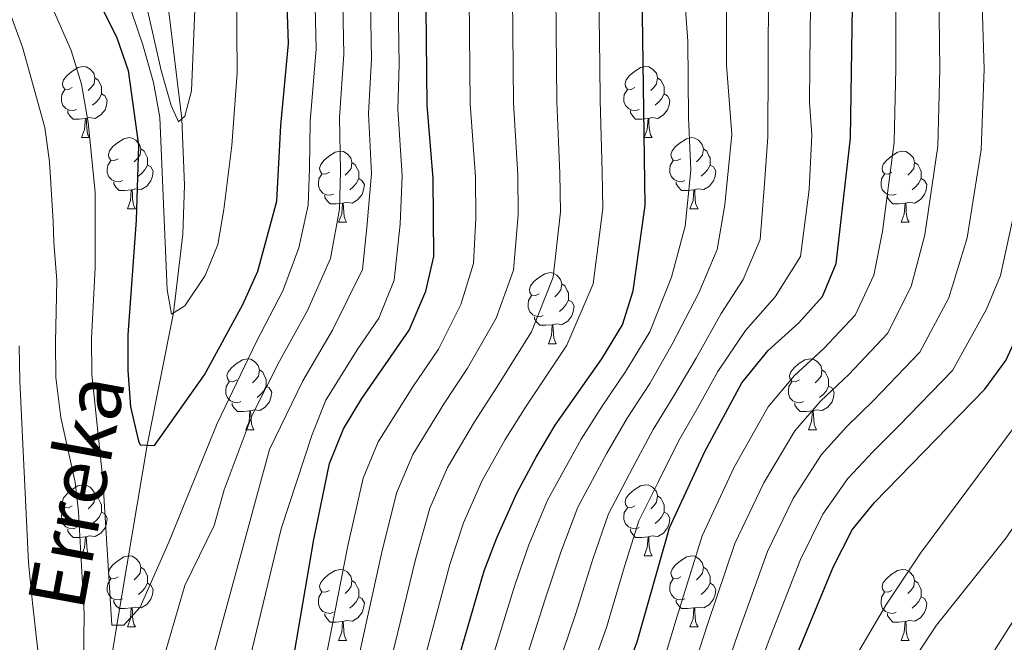
# Model space of a CAD drawing. Units: metres. Extents: x 588859 to 593354, y 4777200 to 4780229.
# Drawn here: x 591803 to 591942, y 4778224 to 4778312 of the extents above; entities that cross this region are included whole.
import ezdxf

# ---------------------------------------------------------------- set-up
doc = ezdxf.new("R2010")
doc.units = ezdxf.units.M
doc.header["$MEASUREMENT"] = 0
doc.linetypes.add('DGN Style 3', pattern=[1147.6976, 819.784, -327.9136])
for name, color, linetype, lineweight in [('Nivel 11', 7, 'Continuous', 0), ('Nivel 36', 7, 'Continuous', 0), ('Nivel 4', 7, 'Continuous', 0), ('Nivel 43', 7, 'Continuous', 0), ('Nivel 5', 7, 'Continuous', 0), ('Nivel 61', 7, 'Continuous', 0), ('Nivel 63', 7, 'Continuous', 0)]:
    doc.layers.add(name, color=color, linetype=linetype, lineweight=lineweight)
doc.styles.add('Style-timesi', font='timesi.shx', dxfattribs={"bigfont": 'timesibig.shx'})

msp = doc.modelspace()

# ---------------------------------------------------------------- linework, layer by layer
at = {"layer": 'Nivel 11', "color": 142, "linetype": 'DGN Style 3', "lineweight": 13}
msp.add_polyline3d([(591801.28, 4778135.68, 345), (591809.51, 4778170.71, 340), (591812.08, 4778186.44, 337.83), (591813.32, 4778205.75, 335), (591816.62, 4778226.54, 330), (591820.94, 4778251.93, 325), (591824.62, 4778270.58, 320), (591825.93, 4778281.68, 318.01), (591826.18, 4778288.63, 316.8), (591825.81, 4778297.96, 315), (591824.23, 4778311.14, 313.56), (591822.81, 4778321.92, 310), (591819.61, 4778338.97, 305), (591813.9, 4778361.56, 300), (591813.99, 4778376.17, 297.11), (591814.62, 4778384.28, 295), (591816.66, 4778399.5, 291.56), (591818.98, 4778409.71, 290), (591824.97, 4778428.72, 285), (591827.29, 4778442.9, 282.03)], dxfattribs=at)
at = {"layer": 'Nivel 36', "color": 92, "linetype": 'Continuous', "lineweight": 0}
for p, q in [((591811.66, 4778295.32), (591812.79, 4778295.32)), ((591890.99, 4778295.32), (591892.12, 4778295.32)), ((591818.14, 4778285.28), (591819.26, 4778285.28)), ((591897.46, 4778285.28), (591898.59, 4778285.28)), ((591847.91, 4778283.38), (591849.04, 4778283.38)), ((591927.24, 4778283.38), (591928.36, 4778283.38)), ((591877.49, 4778266.24), (591878.61, 4778266.24)), ((591834.85, 4778254.1), (591835.98, 4778254.1)), ((591914.18, 4778254.1), (591915.3, 4778254.1)), ((591811.66, 4778236.33), (591812.79, 4778236.33)), ((591890.99, 4778236.33), (591892.12, 4778236.33)), ((591818.14, 4778226.29), (591819.26, 4778226.29)), ((591897.46, 4778226.29), (591898.59, 4778226.29)), ((591847.91, 4778224.39), (591849.04, 4778224.39)), ((591927.24, 4778224.39), (591928.36, 4778224.39))]:
    msp.add_line(p, q, dxfattribs=at)
at = {"layer": 'Nivel 36', "color": 92, "linetype": 'Continuous', "lineweight": 0, "flags": 128}
for points in [[(591810.36, 4778302.38), (591809.83, 4778302.12), (591809.3, 4778302.17), (591809.04, 4778302.54), (591808.98, 4778302.96), (591809.14, 4778303.48), (591809.62, 4778304.08), (591810.26, 4778304.61), (591811.16, 4778305.2), (591811.9, 4778305.36), (591812.33, 4778305.3), (591812.86, 4778304.98), (591813.39, 4778304.4), (591813.55, 4778303.76), (591813.44, 4778302.91), (591813.01, 4778302.38), (591812.59, 4778301.96)], [(591889.69, 4778302.38), (591889.16, 4778302.12), (591888.63, 4778302.17), (591888.36, 4778302.54), (591888.31, 4778302.96), (591888.47, 4778303.48), (591888.95, 4778304.08), (591889.58, 4778304.61), (591890.48, 4778305.2), (591891.23, 4778305.36), (591891.66, 4778305.3), (591892.18, 4778304.98), (591892.72, 4778304.4), (591892.88, 4778303.76), (591892.76, 4778302.91), (591892.34, 4778302.38), (591891.92, 4778301.96)], [(591813.55, 4778303.76), (591814.02, 4778303.44), (591814.34, 4778302.8), (591814.5, 4778302.48), (591814.5, 4778301.9), (591814.5, 4778301.48), (591814.13, 4778300.79), (591813.71, 4778300.31), (591813.23, 4778299.89)], [(591892.88, 4778303.76), (591893.35, 4778303.44), (591893.66, 4778302.8), (591893.82, 4778302.48), (591893.82, 4778301.9), (591893.82, 4778301.48), (591893.46, 4778300.79), (591893.04, 4778300.31), (591892.56, 4778299.89)], [(591810.95, 4778299.3), (591810.52, 4778299.14), (591809.94, 4778299.2), (591809.46, 4778299.41), (591809.04, 4778299.84), (591808.82, 4778300.42), (591808.82, 4778300.84), (591808.88, 4778301.42), (591809.3, 4778302.12)], [(591814.5, 4778301.48), (591814.95, 4778301.23), (591815.3, 4778300.62), (591815.19, 4778299.89), (591814.98, 4778299.25), (591814.39, 4778298.51), (591813.6, 4778298.03), (591812.75, 4778298.14), (591812.32, 4778298)], [(591890.28, 4778299.3), (591889.85, 4778299.14), (591889.26, 4778299.2), (591888.79, 4778299.41), (591888.36, 4778299.84), (591888.15, 4778300.42), (591888.15, 4778300.84), (591888.2, 4778301.42), (591888.63, 4778302.12)], [(591893.82, 4778301.48), (591894.28, 4778301.23), (591894.62, 4778300.62), (591894.52, 4778299.89), (591894.3, 4778299.25), (591893.72, 4778298.51), (591892.92, 4778298.03), (591892.08, 4778298.14), (591891.64, 4778298)], [(591812.21, 4778298), (591811.32, 4778297.92), (591810.47, 4778297.92), (591810.05, 4778298.35), (591809.73, 4778298.82), (591809.73, 4778299.14)], [(591891.54, 4778298), (591890.64, 4778297.92), (591889.8, 4778297.92), (591889.38, 4778298.35), (591889.06, 4778298.82), (591889.06, 4778299.14)], [(591811.66, 4778295.32), (591812.1, 4778296.48), (591812.21, 4778298), (591812.32, 4778298), (591812.35, 4778297.42), (591812.39, 4778296.74), (591812.46, 4778296.12), (591812.57, 4778295.72), (591812.79, 4778295.32)], [(591890.99, 4778295.32), (591891.42, 4778296.48), (591891.54, 4778298), (591891.64, 4778298), (591891.68, 4778297.42), (591891.72, 4778296.74), (591891.78, 4778296.12), (591891.9, 4778295.72), (591892.12, 4778295.32)], [(591816.84, 4778292.34), (591816.31, 4778292.08), (591815.78, 4778292.14), (591815.51, 4778292.5), (591815.46, 4778292.93), (591815.62, 4778293.45), (591816.1, 4778294.04), (591816.73, 4778294.58), (591817.63, 4778295.16), (591818.38, 4778295.32), (591818.8, 4778295.26), (591819.33, 4778294.95), (591819.86, 4778294.36), (591820.02, 4778293.72), (591819.91, 4778292.88), (591819.49, 4778292.34), (591819.07, 4778291.92)], [(591896.16, 4778292.34), (591895.64, 4778292.08), (591895.1, 4778292.14), (591894.84, 4778292.5), (591894.78, 4778292.93), (591894.94, 4778293.45), (591895.42, 4778294.04), (591896.06, 4778294.58), (591896.96, 4778295.16), (591897.7, 4778295.32), (591898.13, 4778295.26), (591898.66, 4778294.95), (591899.19, 4778294.36), (591899.35, 4778293.72), (591899.24, 4778292.88), (591898.82, 4778292.34), (591898.4, 4778291.92)], [(591820.02, 4778293.72), (591820.5, 4778293.41), (591820.81, 4778292.77), (591820.97, 4778292.45), (591820.97, 4778291.87), (591820.97, 4778291.44), (591820.6, 4778290.76), (591820.18, 4778290.28), (591819.7, 4778289.86)], [(591846.61, 4778290.44), (591846.08, 4778290.18), (591845.55, 4778290.23), (591845.29, 4778290.6), (591845.23, 4778291.02), (591845.39, 4778291.54), (591845.87, 4778292.14), (591846.51, 4778292.67), (591847.41, 4778293.26), (591848.15, 4778293.42), (591848.58, 4778293.36), (591849.11, 4778293.04), (591849.64, 4778292.46), (591849.8, 4778291.82), (591849.69, 4778290.97), (591849.26, 4778290.44), (591848.84, 4778290.02)], [(591899.35, 4778293.72), (591899.82, 4778293.41), (591900.14, 4778292.77), (591900.3, 4778292.45), (591900.3, 4778291.87), (591900.3, 4778291.44), (591899.93, 4778290.76), (591899.51, 4778290.28), (591899.03, 4778289.86)], [(591925.94, 4778290.44), (591925.41, 4778290.18), (591924.88, 4778290.23), (591924.61, 4778290.6), (591924.56, 4778291.03), (591924.72, 4778291.55), (591925.2, 4778292.14), (591925.83, 4778292.67), (591926.73, 4778293.26), (591927.48, 4778293.42), (591927.9, 4778293.36), (591928.43, 4778293.05), (591928.96, 4778292.46), (591929.12, 4778291.82), (591929.01, 4778290.97), (591928.59, 4778290.44), (591928.17, 4778290.02)], [(591817.42, 4778289.26), (591817, 4778289.1), (591816.41, 4778289.16), (591815.94, 4778289.38), (591815.51, 4778289.8), (591815.3, 4778290.38), (591815.3, 4778290.8), (591815.35, 4778291.39), (591815.78, 4778292.08)], [(591820.97, 4778291.44), (591821.43, 4778291.2), (591821.77, 4778290.58), (591821.66, 4778289.86), (591821.45, 4778289.22), (591820.87, 4778288.48), (591820.07, 4778288), (591819.22, 4778288.1), (591818.79, 4778287.97)], [(591849.8, 4778291.82), (591850.27, 4778291.5), (591850.59, 4778290.86), (591850.75, 4778290.54), (591850.75, 4778289.96), (591850.75, 4778289.54), (591850.38, 4778288.85), (591849.96, 4778288.37), (591849.48, 4778287.95)], [(591896.75, 4778289.26), (591896.32, 4778289.1), (591895.74, 4778289.16), (591895.26, 4778289.38), (591894.84, 4778289.8), (591894.62, 4778290.38), (591894.62, 4778290.8), (591894.68, 4778291.39), (591895.1, 4778292.08)], [(591900.3, 4778291.44), (591900.76, 4778291.2), (591901.1, 4778290.58), (591900.99, 4778289.86), (591900.78, 4778289.22), (591900.2, 4778288.48), (591899.4, 4778288), (591898.55, 4778288.1), (591898.12, 4778287.97)], [(591929.12, 4778291.82), (591929.6, 4778291.51), (591929.91, 4778290.87), (591930.07, 4778290.55), (591930.07, 4778289.97), (591930.07, 4778289.54), (591929.7, 4778288.85), (591929.28, 4778288.37), (591928.8, 4778287.95)], [(591847.2, 4778287.36), (591846.77, 4778287.2), (591846.19, 4778287.26), (591845.71, 4778287.47), (591845.29, 4778287.9), (591845.07, 4778288.48), (591845.07, 4778288.9), (591845.13, 4778289.48), (591845.55, 4778290.18)], [(591926.52, 4778287.36), (591926.1, 4778287.2), (591925.51, 4778287.26), (591925.04, 4778287.47), (591924.61, 4778287.9), (591924.4, 4778288.48), (591924.4, 4778288.9), (591924.45, 4778289.49), (591924.88, 4778290.18)], [(591818.68, 4778287.97), (591817.79, 4778287.88), (591816.95, 4778287.88), (591816.52, 4778288.32), (591816.2, 4778288.79), (591816.2, 4778289.1)], [(591850.75, 4778289.54), (591851.2, 4778289.29), (591851.55, 4778288.68), (591851.44, 4778287.95), (591851.23, 4778287.31), (591850.64, 4778286.57), (591849.85, 4778286.09), (591849, 4778286.2), (591848.57, 4778286.06)], [(591898.01, 4778287.97), (591897.12, 4778287.88), (591896.28, 4778287.88), (591895.85, 4778288.32), (591895.53, 4778288.79), (591895.53, 4778289.1)], [(591930.07, 4778289.54), (591930.53, 4778289.29), (591930.87, 4778288.68), (591930.76, 4778287.95), (591930.55, 4778287.31), (591929.97, 4778286.57), (591929.17, 4778286.09), (591928.32, 4778286.2), (591927.89, 4778286.07)], [(591818.14, 4778285.28), (591818.57, 4778286.44), (591818.68, 4778287.97), (591818.79, 4778287.97), (591818.83, 4778287.38), (591818.86, 4778286.7), (591818.93, 4778286.08), (591819.05, 4778285.68), (591819.26, 4778285.28)], [(591848.46, 4778286.06), (591847.57, 4778285.98), (591846.72, 4778285.98), (591846.3, 4778286.41), (591845.98, 4778286.88), (591845.98, 4778287.2)], [(591897.46, 4778285.28), (591897.9, 4778286.44), (591898.01, 4778287.97), (591898.12, 4778287.97), (591898.16, 4778287.38), (591898.19, 4778286.7), (591898.26, 4778286.08), (591898.38, 4778285.68), (591898.59, 4778285.28)], [(591927.78, 4778286.07), (591926.89, 4778285.98), (591926.05, 4778285.98), (591925.62, 4778286.41), (591925.3, 4778286.89), (591925.3, 4778287.2)], [(591847.91, 4778283.38), (591848.35, 4778284.54), (591848.46, 4778286.06), (591848.57, 4778286.06), (591848.6, 4778285.48), (591848.64, 4778284.8), (591848.71, 4778284.18), (591848.82, 4778283.78), (591849.04, 4778283.38)], [(591927.24, 4778283.38), (591927.67, 4778284.54), (591927.78, 4778286.07), (591927.89, 4778286.07), (591927.93, 4778285.48), (591927.96, 4778284.8), (591928.03, 4778284.18), (591928.15, 4778283.78), (591928.36, 4778283.38)], [(591876.19, 4778273.3), (591875.66, 4778273.03), (591875.13, 4778273.09), (591874.86, 4778273.46), (591874.81, 4778273.88), (591874.97, 4778274.4), (591875.45, 4778275), (591876.08, 4778275.53), (591876.98, 4778276.11), (591877.73, 4778276.27), (591878.15, 4778276.22), (591878.68, 4778275.9), (591879.21, 4778275.32), (591879.37, 4778274.68), (591879.26, 4778273.83), (591878.84, 4778273.3), (591878.42, 4778272.87)], [(591879.37, 4778274.68), (591879.85, 4778274.36), (591880.16, 4778273.72), (591880.32, 4778273.4), (591880.32, 4778272.82), (591880.32, 4778272.4), (591879.95, 4778271.71), (591879.53, 4778271.23), (591879.05, 4778270.81)], [(591876.77, 4778270.22), (591876.35, 4778270.06), (591875.76, 4778270.12), (591875.29, 4778270.33), (591874.86, 4778270.75), (591874.65, 4778271.34), (591874.65, 4778271.76), (591874.7, 4778272.34), (591875.13, 4778273.03)], [(591880.32, 4778272.4), (591880.78, 4778272.15), (591881.12, 4778271.53), (591881.01, 4778270.81), (591880.8, 4778270.17), (591880.22, 4778269.43), (591879.42, 4778268.95), (591878.57, 4778269.05), (591878.14, 4778268.92)], [(591878.03, 4778268.92), (591877.14, 4778268.84), (591876.3, 4778268.84), (591875.87, 4778269.27), (591875.55, 4778269.74), (591875.55, 4778270.06)], [(591877.49, 4778266.24), (591877.92, 4778267.4), (591878.03, 4778268.92), (591878.14, 4778268.92), (591878.18, 4778268.34), (591878.21, 4778267.65), (591878.28, 4778267.04), (591878.4, 4778266.64), (591878.61, 4778266.24)], [(591833.55, 4778261.16), (591833.02, 4778260.89), (591832.49, 4778260.95), (591832.23, 4778261.32), (591832.17, 4778261.74), (591832.33, 4778262.26), (591832.81, 4778262.86), (591833.45, 4778263.39), (591834.35, 4778263.97), (591835.09, 4778264.13), (591835.52, 4778264.08), (591836.05, 4778263.76), (591836.58, 4778263.18), (591836.74, 4778262.54), (591836.63, 4778261.69), (591836.2, 4778261.16), (591835.78, 4778260.73)], [(591912.88, 4778261.16), (591912.35, 4778260.89), (591911.82, 4778260.95), (591911.55, 4778261.32), (591911.5, 4778261.74), (591911.66, 4778262.26), (591912.14, 4778262.86), (591912.77, 4778263.39), (591913.67, 4778263.97), (591914.42, 4778264.13), (591914.84, 4778264.08), (591915.37, 4778263.76), (591915.9, 4778263.18), (591916.06, 4778262.54), (591915.95, 4778261.69), (591915.53, 4778261.16), (591915.11, 4778260.73)], [(591836.74, 4778262.54), (591837.21, 4778262.22), (591837.53, 4778261.58), (591837.69, 4778261.26), (591837.69, 4778260.68), (591837.69, 4778260.26), (591837.32, 4778259.57), (591836.9, 4778259.09), (591836.42, 4778258.67)], [(591916.06, 4778262.54), (591916.54, 4778262.22), (591916.85, 4778261.58), (591917.01, 4778261.26), (591917.01, 4778260.68), (591917.01, 4778260.26), (591916.64, 4778259.57), (591916.22, 4778259.09), (591915.74, 4778258.67)], [(591834.14, 4778258.08), (591833.71, 4778257.92), (591833.13, 4778257.98), (591832.65, 4778258.19), (591832.23, 4778258.61), (591832.01, 4778259.2), (591832.01, 4778259.62), (591832.07, 4778260.2), (591832.49, 4778260.89)], [(591913.46, 4778258.08), (591913.04, 4778257.92), (591912.45, 4778257.98), (591911.98, 4778258.19), (591911.55, 4778258.61), (591911.34, 4778259.2), (591911.34, 4778259.62), (591911.39, 4778260.2), (591911.82, 4778260.89)], [(591837.69, 4778260.26), (591838.14, 4778260.01), (591838.49, 4778259.39), (591838.38, 4778258.67), (591838.17, 4778258.03), (591837.58, 4778257.29), (591836.79, 4778256.81), (591835.94, 4778256.91), (591835.51, 4778256.78)], [(591917.01, 4778260.26), (591917.47, 4778260.01), (591917.81, 4778259.39), (591917.7, 4778258.67), (591917.49, 4778258.03), (591916.91, 4778257.29), (591916.11, 4778256.81), (591915.26, 4778256.91), (591914.83, 4778256.78)], [(591835.4, 4778256.78), (591834.51, 4778256.7), (591833.66, 4778256.7), (591833.24, 4778257.13), (591832.92, 4778257.6), (591832.92, 4778257.92)], [(591914.72, 4778256.78), (591913.83, 4778256.7), (591912.99, 4778256.7), (591912.56, 4778257.13), (591912.24, 4778257.6), (591912.24, 4778257.92)], [(591834.85, 4778254.1), (591835.29, 4778255.26), (591835.4, 4778256.78), (591835.51, 4778256.78), (591835.54, 4778256.2), (591835.58, 4778255.51), (591835.65, 4778254.9), (591835.76, 4778254.5), (591835.98, 4778254.1)], [(591914.18, 4778254.1), (591914.61, 4778255.26), (591914.72, 4778256.78), (591914.83, 4778256.78), (591914.87, 4778256.2), (591914.9, 4778255.51), (591914.97, 4778254.9), (591915.09, 4778254.5), (591915.3, 4778254.1)], [(591810.36, 4778243.39), (591809.83, 4778243.12), (591809.3, 4778243.18), (591809.04, 4778243.55), (591808.98, 4778243.97), (591809.14, 4778244.49), (591809.62, 4778245.09), (591810.26, 4778245.62), (591811.16, 4778246.2), (591811.9, 4778246.36), (591812.33, 4778246.31), (591812.86, 4778245.99), (591813.39, 4778245.41), (591813.55, 4778244.77), (591813.44, 4778243.92), (591813.01, 4778243.39), (591812.59, 4778242.96)], [(591889.69, 4778243.39), (591889.16, 4778243.12), (591888.63, 4778243.18), (591888.36, 4778243.55), (591888.31, 4778243.97), (591888.47, 4778244.49), (591888.95, 4778245.09), (591889.58, 4778245.62), (591890.48, 4778246.2), (591891.23, 4778246.36), (591891.66, 4778246.31), (591892.18, 4778245.99), (591892.72, 4778245.41), (591892.88, 4778244.77), (591892.76, 4778243.92), (591892.34, 4778243.39), (591891.92, 4778242.96)], [(591813.55, 4778244.77), (591814.02, 4778244.45), (591814.34, 4778243.81), (591814.5, 4778243.49), (591814.5, 4778242.91), (591814.5, 4778242.49), (591814.13, 4778241.8), (591813.71, 4778241.32), (591813.23, 4778240.9)], [(591892.88, 4778244.77), (591893.35, 4778244.45), (591893.66, 4778243.81), (591893.82, 4778243.49), (591893.82, 4778242.91), (591893.82, 4778242.49), (591893.46, 4778241.8), (591893.04, 4778241.32), (591892.56, 4778240.9)], [(591810.95, 4778240.31), (591810.52, 4778240.15), (591809.94, 4778240.21), (591809.46, 4778240.42), (591809.04, 4778240.84), (591808.82, 4778241.43), (591808.82, 4778241.85), (591808.88, 4778242.43), (591809.3, 4778243.12)], [(591890.28, 4778240.31), (591889.85, 4778240.15), (591889.26, 4778240.21), (591888.79, 4778240.42), (591888.36, 4778240.84), (591888.15, 4778241.43), (591888.15, 4778241.85), (591888.2, 4778242.43), (591888.63, 4778243.12)], [(591814.5, 4778242.49), (591814.95, 4778242.24), (591815.3, 4778241.62), (591815.19, 4778240.9), (591814.98, 4778240.26), (591814.39, 4778239.52), (591813.6, 4778239.04), (591812.75, 4778239.14), (591812.32, 4778239.01)], [(591893.82, 4778242.49), (591894.28, 4778242.24), (591894.62, 4778241.62), (591894.52, 4778240.9), (591894.3, 4778240.26), (591893.72, 4778239.52), (591892.92, 4778239.04), (591892.08, 4778239.14), (591891.64, 4778239.01)], [(591812.21, 4778239.01), (591811.32, 4778238.93), (591810.47, 4778238.93), (591810.05, 4778239.36), (591809.73, 4778239.83), (591809.73, 4778240.15)], [(591891.54, 4778239.01), (591890.64, 4778238.93), (591889.8, 4778238.93), (591889.38, 4778239.36), (591889.06, 4778239.83), (591889.06, 4778240.15)], [(591811.66, 4778236.33), (591812.1, 4778237.49), (591812.21, 4778239.01), (591812.32, 4778239.01), (591812.35, 4778238.43), (591812.39, 4778237.74), (591812.46, 4778237.13), (591812.57, 4778236.73), (591812.79, 4778236.33)], [(591890.99, 4778236.33), (591891.42, 4778237.49), (591891.54, 4778239.01), (591891.64, 4778239.01), (591891.68, 4778238.43), (591891.72, 4778237.74), (591891.78, 4778237.13), (591891.9, 4778236.73), (591892.12, 4778236.33)], [(591816.84, 4778233.35), (591816.31, 4778233.09), (591815.78, 4778233.14), (591815.51, 4778233.51), (591815.46, 4778233.94), (591815.62, 4778234.46), (591816.1, 4778235.05), (591816.73, 4778235.58), (591817.63, 4778236.17), (591818.38, 4778236.33), (591818.8, 4778236.27), (591819.33, 4778235.96), (591819.86, 4778235.37), (591820.02, 4778234.73), (591819.91, 4778233.88), (591819.49, 4778233.35), (591819.07, 4778232.93)], [(591896.16, 4778233.35), (591895.64, 4778233.09), (591895.1, 4778233.14), (591894.84, 4778233.51), (591894.78, 4778233.94), (591894.94, 4778234.46), (591895.42, 4778235.05), (591896.06, 4778235.58), (591896.96, 4778236.17), (591897.7, 4778236.33), (591898.13, 4778236.27), (591898.66, 4778235.96), (591899.19, 4778235.37), (591899.35, 4778234.73), (591899.24, 4778233.88), (591898.82, 4778233.35), (591898.4, 4778232.93)], [(591820.02, 4778234.73), (591820.5, 4778234.42), (591820.81, 4778233.78), (591820.97, 4778233.46), (591820.97, 4778232.88), (591820.97, 4778232.45), (591820.6, 4778231.76), (591820.18, 4778231.28), (591819.7, 4778230.86)], [(591846.61, 4778231.45), (591846.08, 4778231.18), (591845.55, 4778231.24), (591845.29, 4778231.61), (591845.23, 4778232.03), (591845.39, 4778232.55), (591845.87, 4778233.15), (591846.51, 4778233.68), (591847.41, 4778234.26), (591848.15, 4778234.42), (591848.58, 4778234.37), (591849.11, 4778234.05), (591849.64, 4778233.47), (591849.8, 4778232.83), (591849.69, 4778231.98), (591849.26, 4778231.45), (591848.84, 4778231.02)], [(591899.35, 4778234.73), (591899.82, 4778234.42), (591900.14, 4778233.78), (591900.3, 4778233.46), (591900.3, 4778232.88), (591900.3, 4778232.45), (591899.93, 4778231.76), (591899.51, 4778231.28), (591899.03, 4778230.86)], [(591925.94, 4778231.45), (591925.41, 4778231.18), (591924.88, 4778231.24), (591924.61, 4778231.61), (591924.56, 4778232.03), (591924.72, 4778232.55), (591925.2, 4778233.15), (591925.83, 4778233.68), (591926.73, 4778234.26), (591927.48, 4778234.42), (591927.9, 4778234.37), (591928.43, 4778234.05), (591928.96, 4778233.47), (591929.12, 4778232.83), (591929.01, 4778231.98), (591928.59, 4778231.45), (591928.17, 4778231.02)], [(591817.42, 4778230.27), (591817, 4778230.11), (591816.41, 4778230.17), (591815.94, 4778230.38), (591815.51, 4778230.81), (591815.3, 4778231.39), (591815.3, 4778231.81), (591815.35, 4778232.4), (591815.78, 4778233.09)], [(591849.8, 4778232.83), (591850.27, 4778232.51), (591850.59, 4778231.87), (591850.75, 4778231.55), (591850.75, 4778230.97), (591850.75, 4778230.55), (591850.38, 4778229.86), (591849.96, 4778229.38), (591849.48, 4778228.96)], [(591896.75, 4778230.27), (591896.32, 4778230.11), (591895.74, 4778230.17), (591895.26, 4778230.38), (591894.84, 4778230.81), (591894.62, 4778231.39), (591894.62, 4778231.81), (591894.68, 4778232.4), (591895.1, 4778233.09)], [(591929.12, 4778232.83), (591929.6, 4778232.51), (591929.91, 4778231.87), (591930.07, 4778231.55), (591930.07, 4778230.97), (591930.07, 4778230.55), (591929.7, 4778229.86), (591929.28, 4778229.38), (591928.8, 4778228.96)], [(591820.97, 4778232.45), (591821.43, 4778232.2), (591821.77, 4778231.59), (591821.66, 4778230.86), (591821.45, 4778230.22), (591820.87, 4778229.48), (591820.07, 4778229), (591819.22, 4778229.11), (591818.79, 4778228.98)], [(591900.3, 4778232.45), (591900.76, 4778232.2), (591901.1, 4778231.59), (591900.99, 4778230.86), (591900.78, 4778230.22), (591900.2, 4778229.48), (591899.4, 4778229), (591898.55, 4778229.11), (591898.12, 4778228.98)], [(591818.68, 4778228.98), (591817.79, 4778228.89), (591816.95, 4778228.89), (591816.52, 4778229.32), (591816.2, 4778229.8), (591816.2, 4778230.11)], [(591847.2, 4778228.37), (591846.77, 4778228.21), (591846.19, 4778228.27), (591845.71, 4778228.48), (591845.29, 4778228.9), (591845.07, 4778229.49), (591845.07, 4778229.91), (591845.13, 4778230.49), (591845.55, 4778231.18)], [(591850.75, 4778230.55), (591851.2, 4778230.3), (591851.55, 4778229.68), (591851.44, 4778228.96), (591851.23, 4778228.32), (591850.64, 4778227.58), (591849.85, 4778227.1), (591849, 4778227.2), (591848.57, 4778227.07)], [(591898.01, 4778228.98), (591897.12, 4778228.89), (591896.28, 4778228.89), (591895.85, 4778229.32), (591895.53, 4778229.8), (591895.53, 4778230.11)], [(591926.52, 4778228.37), (591926.1, 4778228.21), (591925.51, 4778228.27), (591925.04, 4778228.48), (591924.61, 4778228.9), (591924.4, 4778229.49), (591924.4, 4778229.91), (591924.45, 4778230.49), (591924.88, 4778231.18)], [(591930.07, 4778230.55), (591930.53, 4778230.3), (591930.87, 4778229.68), (591930.76, 4778228.96), (591930.55, 4778228.32), (591929.97, 4778227.58), (591929.17, 4778227.1), (591928.32, 4778227.2), (591927.89, 4778227.07)], [(591818.14, 4778226.29), (591818.57, 4778227.45), (591818.68, 4778228.98), (591818.79, 4778228.98), (591818.83, 4778228.39), (591818.86, 4778227.71), (591818.93, 4778227.09), (591819.05, 4778226.69), (591819.26, 4778226.29)], [(591897.46, 4778226.29), (591897.9, 4778227.45), (591898.01, 4778228.98), (591898.12, 4778228.98), (591898.16, 4778228.39), (591898.19, 4778227.71), (591898.26, 4778227.09), (591898.38, 4778226.69), (591898.59, 4778226.29)], [(591848.46, 4778227.07), (591847.57, 4778226.99), (591846.72, 4778226.99), (591846.3, 4778227.42), (591845.98, 4778227.89), (591845.98, 4778228.21)], [(591927.78, 4778227.07), (591926.89, 4778226.99), (591926.05, 4778226.99), (591925.62, 4778227.42), (591925.3, 4778227.89), (591925.3, 4778228.21)], [(591847.91, 4778224.39), (591848.35, 4778225.55), (591848.46, 4778227.07), (591848.57, 4778227.07), (591848.6, 4778226.49), (591848.64, 4778225.8), (591848.71, 4778225.19), (591848.82, 4778224.79), (591849.04, 4778224.39)], [(591927.24, 4778224.39), (591927.67, 4778225.55), (591927.78, 4778227.07), (591927.89, 4778227.07), (591927.93, 4778226.49), (591927.96, 4778225.8), (591928.03, 4778225.19), (591928.15, 4778224.79), (591928.36, 4778224.39)]]:
    msp.add_lwpolyline(points, dxfattribs=at)
at = {"layer": 'Nivel 4', "color": 36, "linetype": 'Continuous', "lineweight": 30, "flags": 128}
for points, elevation in [([(591918.07, 4778277.54), (591920.1, 4778295.22), (591920.44, 4778317.03), (591921.17, 4778329.63), (591922.5, 4778343.68), (591923.49, 4778349.28), (591926.78, 4778360.44), (591928.98, 4778365.78), (591934.74, 4778377.48), (591937.38, 4778381.72), (591941.31, 4778385.8), (591951.38, 4778391.8), (591960.36, 4778398.4), (591972.18, 4778409.55), (591984.88, 4778424.04), (591988.47, 4778427.52), (591997.73, 4778434.94), (592003.14, 4778437.58), (592008.22, 4778438.88), (592013.41, 4778439), (592030.57, 4778436.08), (592037.08, 4778435.7), (592041.88, 4778437.12), (592053.06, 4778444.23)], 400), ([(591842.55, 4778152.16), (591847.75, 4778165.9), (591853.63, 4778183.29), (591868.42, 4778234.22), (591870.24, 4778238.87), (591873.06, 4778245.16), (591875.76, 4778250.26), (591878.46, 4778254.78), (591885.05, 4778264.11), (591887.95, 4778268.92), (591889.44, 4778273.7), (591891.12, 4778285.74), (591890.4, 4778339.53)], 375), ([(591804.41, 4778122.71), (591829.68, 4778180.9), (591834.21, 4778189.82), (591840.74, 4778217.19), (591844.42, 4778238.62), (591846.65, 4778249.37), (591848.62, 4778254.23), (591851.17, 4778258.53), (591857.86, 4778268.18), (591860.21, 4778273.68), (591861.32, 4778278.55), (591861.24, 4778289.56), (591860.38, 4778299.88), (591860.09, 4778331.92)], 350), ([(591894.22, 4778162.9), (591904.79, 4778200.93), (591912.8, 4778223.04), (591917.63, 4778234.72), (591920.33, 4778239.98), (591923.47, 4778243.87), (591939.05, 4778259.85), (591942.01, 4778263.9), (591944.58, 4778269.48), (591947.04, 4778275.46), (591948.48, 4778280.25), (591950.83, 4778292.5), (591951.25, 4778297.48), (591951.37, 4778304.77), (591950.33, 4778321.4), (591950.37, 4778326.4)], 425), ([(591814.29, 4778314.09), (591816.61, 4778309.52), (591818.26, 4778304.8), (591819.68, 4778294.26), (591819.36, 4778283.68), (591818.2, 4778267.49), (591818.19, 4778262.46), (591818.58, 4778257.34), (591819.68, 4778252.48), (591819.93, 4778251.97), (591821.93, 4778251.9), (591829.01, 4778261.88), (591834.43, 4778271.78), (591836.54, 4778276.47), (591839.2, 4778286.35), (591839.79, 4778297.02), (591840.86, 4778308.57), (591840.49, 4778319.54)], 325), ([(591869.22, 4778162.02), (591873.24, 4778171.27), (591882.83, 4778205.36), (591890.02, 4778224.2), (591894.55, 4778240.27), (591899.54, 4778251.04), (591904.75, 4778260.71), (591908.48, 4778265.31), (591912.79, 4778269.19), (591916.15, 4778272.89), (591918.07, 4778277.54)], 400)]:
    msp.add_lwpolyline(points, dxfattribs=dict(at, elevation=elevation))
at = {"layer": 'Nivel 5', "color": 36, "linetype": 'Continuous', "lineweight": 0, "flags": 128}
for points, elevation in [([(592018.04, 4778368.09), (592011.1, 4778367.37), (592006.18, 4778366.37), (592000.72, 4778364.66), (591995.36, 4778362.09), (591990.61, 4778358.17), (591987.27, 4778354.46), (591984.44, 4778350.03), (591977.43, 4778333.74), (591973.71, 4778313.12), (591971.38, 4778304.98), (591967.7, 4778289.28), (591962.78, 4778274.51), (591957.1, 4778262.75), (591952.1, 4778253.73), (591942.02, 4778238.89), (591932.23, 4778226.56), (591926.65, 4778218.19), (591919.35, 4778202.67), (591912.92, 4778186.63), (591910.01, 4778179.19), (591907.82, 4778173.3), (591905.38, 4778165.7), (591903, 4778159.13)], 435), ([(591833.27, 4778345.77), (591833.6, 4778304.46), (591832.87, 4778294.2), (591831.74, 4778285.2), (591830.87, 4778280.26), (591829.11, 4778275.85), (591826.25, 4778271.6), (591824.33, 4778270.4), (591823.73, 4778273.84), (591822.72, 4778298.15), (591821.83, 4778303.07), (591820.31, 4778308.38), (591818.69, 4778313.11)], 320), ([(591828.65, 4778337.31), (591827.15, 4778301.9), (591826.24, 4778298.34), (591825.33, 4778297.54), (591824.32, 4778299.83), (591822.88, 4778304.77), (591820.67, 4778314.55)], 315), ([(591844.6, 4778313.83), (591844.75, 4778307.83), (591843.9, 4778297.59), (591843.83, 4778290.98), (591843.62, 4778285.79), (591842.31, 4778279.77), (591840.04, 4778273.7), (591836.35, 4778266.56), (591830.77, 4778255.01), (591823.98, 4778238.25), (591819.92, 4778229.11), (591817.62, 4778226.55), (591815.94, 4778226.53), (591814.66, 4778247.08), (591813.12, 4778261.96), (591813.09, 4778266.98), (591813.6, 4778276.94), (591813.57, 4778282.13), (591813.57, 4778287.61), (591812.59, 4778297.47), (591811.65, 4778302.84), (591810.2, 4778307.62), (591804.09, 4778321.59)], 330), ([(591811.75, 4778207.1), (591812.02, 4778228.15), (591811.24, 4778242.55), (591810.75, 4778246.72), (591808.74, 4778255.85), (591808.04, 4778261.46), (591807.98, 4778266.48), (591808.19, 4778275.18), (591807.77, 4778280.59), (591807.66, 4778283.5), (591807.16, 4778291.88), (591806.5, 4778296.74), (591803.36, 4778308.09), (591800.16, 4778316.73)], 335), ([(591902.61, 4778316.25), (591902.61, 4778305.53), (591903.37, 4778295.74), (591902.36, 4778285.84), (591901.31, 4778279.52), (591898.69, 4778273.42), (591894.95, 4778266.18), (591891.79, 4778260.64), (591888.62, 4778255.73), (591885.74, 4778250.79), (591881.66, 4778243.2), (591879.24, 4778236.85), (591877.05, 4778230.21), (591873.43, 4778218.9), (591870.33, 4778209.4), (591867.53, 4778199.63), (591866.15, 4778194.82), (591864.77, 4778190.02), (591862.01, 4778180.4), (591859.87, 4778173.73), (591857.3, 4778167.19), (591855.36, 4778162.33)], 385), ([(591873.48, 4778159.85), (591877.43, 4778169.59), (591880.13, 4778179.22), (591881.48, 4778184.03), (591882.84, 4778188.85), (591884.19, 4778193.66), (591885.54, 4778198.48), (591887.22, 4778204.48), (591890.42, 4778212.89), (591892.18, 4778217.57), (591893.99, 4778222.36), (591895.66, 4778227.81), (591899.17, 4778239.16), (591903.7, 4778248.82), (591908.49, 4778257.34), (591912.18, 4778261.74), (591916.32, 4778265.56), (591920.73, 4778270.28), (591923.37, 4778275.93), (591924.61, 4778282.06), (591926.24, 4778294.67), (591926.47, 4778305.12), (591926.5, 4778316.57)], 405), ([(591908.55, 4778316.51), (591908.49, 4778305.42), (591908.45, 4778295.42), (591907.95, 4778288.78), (591907.37, 4778280.95), (591904.96, 4778275.3), (591901.87, 4778270.53), (591898.35, 4778264.19), (591895.17, 4778258.91), (591892.26, 4778254.16), (591889.38, 4778248.79), (591885.96, 4778242.23), (591883.74, 4778235.84), (591881.38, 4778228.2), (591877.75, 4778217.5)], 390), ([(591882.07, 4778216.1), (591885.7, 4778226.2), (591888.23, 4778234.83), (591890.25, 4778241.25), (591893.02, 4778246.8), (591895.9, 4778252.6), (591898.54, 4778257.17), (591901.39, 4778262.35), (591905.27, 4778268.1), (591909.49, 4778272.88), (591913.02, 4778278.54), (591914.26, 4778288), (591914.62, 4778295.66), (591914.32, 4778300.32), (591914.37, 4778305.32), (591914.42, 4778310.32), (591914.49, 4778316.77)], 395), ([(591866.34, 4778315.05), (591866.39, 4778310.05), (591866.44, 4778305.05), (591866.48, 4778300.06), (591867.2, 4778289.79), (591867.25, 4778283.98), (591866.94, 4778277.58), (591865.17, 4778271.77), (591861.98, 4778265.5), (591858.37, 4778260.16), (591853.51, 4778252.41), (591851.36, 4778247.27), (591849.22, 4778237.74), (591846.9, 4778225.98), (591844.99, 4778216.17), (591842.92, 4778207.92), (591840.51, 4778198.21), (591838.1, 4778188.51), (591833.62, 4778178.85), (591830.61, 4778171.7), (591828.33, 4778166.22), (591824.79, 4778157.95)], 355), ([(591872.43, 4778315.22), (591872.49, 4778310.22), (591872.59, 4778300.23), (591873.17, 4778290.03), (591873.22, 4778284.42), (591872.57, 4778276.61), (591870.14, 4778269.86), (591866.1, 4778262.82), (591862.71, 4778257.69), (591858.4, 4778250.6), (591856.08, 4778245.17), (591854.02, 4778236.86), (591851.37, 4778224.91), (591849.24, 4778215.15), (591846.99, 4778206.56), (591844.48, 4778196.88), (591841.98, 4778187.2), (591837.55, 4778176.79), (591834.89, 4778170.25), (591832.33, 4778163.88), (591829.23, 4778156.5)], 360), ([(591878.53, 4778315.4), (591878.59, 4778310.4), (591878.64, 4778305.4), (591878.7, 4778300.4), (591879.13, 4778290.26), (591879.19, 4778284.86), (591878.19, 4778275.64), (591875.11, 4778267.94), (591870.22, 4778260.14), (591867.06, 4778255.21), (591863.29, 4778248.78), (591860.8, 4778243.07), (591858.82, 4778235.98), (591855.84, 4778223.84), (591853.49, 4778214.13), (591851.06, 4778205.2), (591848.46, 4778195.55), (591845.86, 4778185.9), (591841.48, 4778174.74), (591839.18, 4778168.8), (591836.32, 4778161.53)], 365), ([(591884.62, 4778315.57), (591884.75, 4778305.57), (591884.81, 4778300.57), (591885.09, 4778290.5), (591885.16, 4778285.3), (591883.81, 4778274.67), (591880.08, 4778266.03), (591874.34, 4778257.46), (591871.41, 4778252.74), (591868.17, 4778246.97), (591865.52, 4778240.97), (591863.62, 4778235.1), (591860.31, 4778222.77), (591857.74, 4778213.12), (591855.13, 4778203.85), (591852.44, 4778194.22), (591849.75, 4778184.59), (591845.42, 4778172.69), (591843.47, 4778167.35), (591840.32, 4778159.18)], 370), ([(591848.38, 4778155.96), (591851.56, 4778164.11), (591853.33, 4778168.91), (591855.41, 4778174.55), (591857.82, 4778181.84), (591860.59, 4778191.45), (591861.98, 4778196.26), (591863.36, 4778201.06), (591864.75, 4778205.86), (591866.16, 4778210.75), (591869.1, 4778220.3), (591872.74, 4778232.21), (591874.74, 4778237.86), (591877.36, 4778244.18), (591882.1, 4778252.78), (591884.98, 4778257.3), (591888.42, 4778262.38), (591891.78, 4778267.94), (591894.84, 4778275.62), (591896.77, 4778282.84), (591897.58, 4778290.73), (591897.27, 4778298.15), (591897.14, 4778308.94), (591896.66, 4778315.99)], 380), ([(591877.73, 4778157.68), (591881.63, 4778167.92), (591884.32, 4778177.55), (591885.67, 4778182.36), (591887.02, 4778187.18), (591888.37, 4778191.99), (591889.72, 4778196.81), (591891.62, 4778203.59), (591894.43, 4778211.08), (591896.18, 4778215.76), (591897.97, 4778220.53), (591899.94, 4778226.62), (591903.78, 4778238.05), (591907.86, 4778246.61), (591912.24, 4778253.97), (591915.87, 4778258.16), (591919.85, 4778261.92), (591925.31, 4778267.68), (591928.67, 4778274.32), (591930.58, 4778281.61), (591932.39, 4778294.13), (591932.7, 4778305.04), (591932.56, 4778316.12)], 410), ([(591881.98, 4778155.51), (591885.82, 4778166.24), (591888.51, 4778175.87), (591889.86, 4778180.69), (591891.2, 4778185.51), (591892.55, 4778190.32), (591893.9, 4778195.14), (591896.01, 4778202.7), (591898.45, 4778209.26), (591900.19, 4778213.95), (591901.94, 4778218.7), (591904.23, 4778225.43), (591908.4, 4778236.94), (591912.02, 4778244.4), (591915.98, 4778250.6), (591919.57, 4778254.59), (591923.39, 4778258.29), (591929.89, 4778265.07), (591933.97, 4778272.71), (591936.54, 4778281.16), (591938.53, 4778293.59), (591938.92, 4778304.95), (591938.62, 4778315.66)], 415), ([(591852.42, 4778314.36), (591852.54, 4778306.36), (591852.14, 4778298.74), (591852.53, 4778290.27), (591851.91, 4778282.65), (591851.26, 4778276.73), (591847.03, 4778268.17), (591842.86, 4778261.03), (591838.17, 4778251.32), (591824.36, 4778200.59), (591822.39, 4778194.65), (591818.31, 4778185.05), (591813.01, 4778175.37), (591810.69, 4778171.57), (591809.03, 4778170.36), (591808.31, 4778175.41), (591809.79, 4778186.5), (591809.88, 4778198.34), (591809.22, 4778203.47), (591805.95, 4778218.86), (591804.74, 4778229.69), (591804.17, 4778235.35), (591802.96, 4778260.96), (591802.88, 4778265.97)], 340), ([(591856.33, 4778314.62), (591856.44, 4778305.62), (591856.26, 4778299.31), (591856.88, 4778289.91), (591856.59, 4778283.1), (591855.73, 4778275.21), (591853.6, 4778269.84), (591850.52, 4778265.4), (591846.12, 4778258.27), (591844.2, 4778253.44), (591839.81, 4778240.13), (591828.48, 4778193.11), (591807.13, 4778141.79)], 345), ([(591848.51, 4778314.09), (591848.64, 4778307.09), (591848.02, 4778298.17), (591848.18, 4778290.63), (591848.03, 4778285.23), (591846.79, 4778278.25), (591843.53, 4778270.94), (591839.6, 4778263.8), (591835.71, 4778256.18), (591831.78, 4778245.64), (591830.36, 4778240.61), (591826.22, 4778232.12), (591823.26, 4778221.97)], 335), ([(591980.33, 4778309.35), (591975.89, 4778292.13), (591972.87, 4778282.6), (591960.18, 4778252.7), (591957.45, 4778247.87), (591942.77, 4778226.71), (591932.04, 4778209.77), (591926.87, 4778202.65), (591917.98, 4778183.84), (591915.23, 4778177.7), (591912.62, 4778171.27), (591910.3, 4778164.69), (591907.39, 4778157.25)], 440), ([(591886.23, 4778153.34), (591890.02, 4778164.57), (591892.7, 4778174.2), (591894.05, 4778179.02), (591895.39, 4778183.84), (591896.73, 4778188.65), (591898.07, 4778193.47), (591900.4, 4778201.82), (591902.47, 4778207.45), (591904.19, 4778212.14), (591905.92, 4778216.87), (591908.51, 4778224.24), (591913.02, 4778235.83), (591916.17, 4778242.19), (591919.73, 4778247.23), (591923.26, 4778251.02), (591926.92, 4778254.66), (591934.47, 4778262.46), (591939.27, 4778271.1), (591941.25, 4778275.88), (591943.38, 4778285.62)], 420), ([(591898.61, 4778161.01), (591900.47, 4778166.7), (591903.03, 4778175.32), (591904.79, 4778180.68), (591907.53, 4778188.86), (591914.09, 4778207.92), (591920.49, 4778221.52), (591925.19, 4778229.5), (591929.97, 4778236.7), (591943.32, 4778254.65)], 430)]:
    msp.add_lwpolyline(points, dxfattribs=dict(at, elevation=elevation))
at = {"layer": 'Nivel 61', "color": 250, "linetype": 'Continuous', "lineweight": 0}
msp.add_3dface([(589784.51, 4777605.3), (589753.92, 4779918.91), (593140.94, 4779964.39), (593172.68, 4777650.81)], dxfattribs=at)
at = {"layer": 'Nivel 63', "color": 7, "linetype": 'Continuous', "lineweight": 0}
msp.add_3dface([(588899.02, 4777199.53), (588859.17, 4780169.27), (593313.68, 4780229.1), (593353.56, 4777259.36)], dxfattribs=at)

# ---------------------------------------------------------------- texts
at = {"layer": 'Nivel 43', "color": 142, "linetype": 'Continuous', "lineweight": 0, "style": 'Style-timesi'}
msp.add_text('Erreka', height=8, rotation=79.6202, dxfattribs=at).set_placement((591811.88, 4778228.36, 335.09))

doc.saveas('drawing.dxf')
